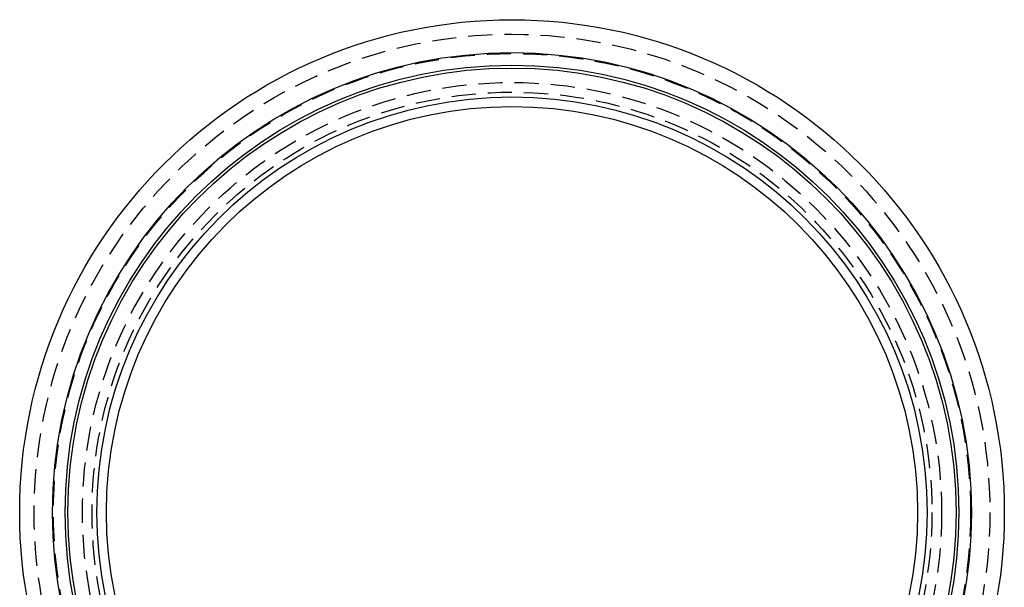
# Model space of a CAD drawing. Extents: x -51 to 217, y -167 to 300.
# Drawn here: x -51 to 51, y -108 to -49 of the extents above; entities that cross this region are included whole.
import ezdxf

# ---------------------------------------------------------------- set-up
doc = ezdxf.new("R2010")
doc.units = 0
doc.header["$LTSCALE"] = 10
doc.linetypes.add('VERDECKT', pattern=[0.375, 0.25, -0.125])
doc.layers.get('0').update_dxf_attribs({"linetype": 'CONTINUOUS'})
doc.layers.add('STEMPEL', color=3, linetype='CONTINUOUS')

# ---------------------------------------------------------------- blocks, each defined once
blk = doc.blocks.new('A$CFAC98291')
at = {"color": 3, "linetype": 'CONTINUOUS'}
for radius in [51, 47.59259, 46.29704, 46, 43, 42.01158]:
    blk.add_circle((0, 0), radius, dxfattribs=at)
at = {"color": 1, "linetype": 'VERDECKT'}
for radius in [49.5, 47.5, 44.5, 43.5]:
    blk.add_circle((0, 0), radius, dxfattribs=at)

msp = doc.modelspace()

# ---------------------------------------------------------------- block references
at = {"layer": 'STEMPEL'}
msp.add_blockref('A$CFAC98291', (0, -100), dxfattribs=at)

doc.saveas('drawing.dxf')
